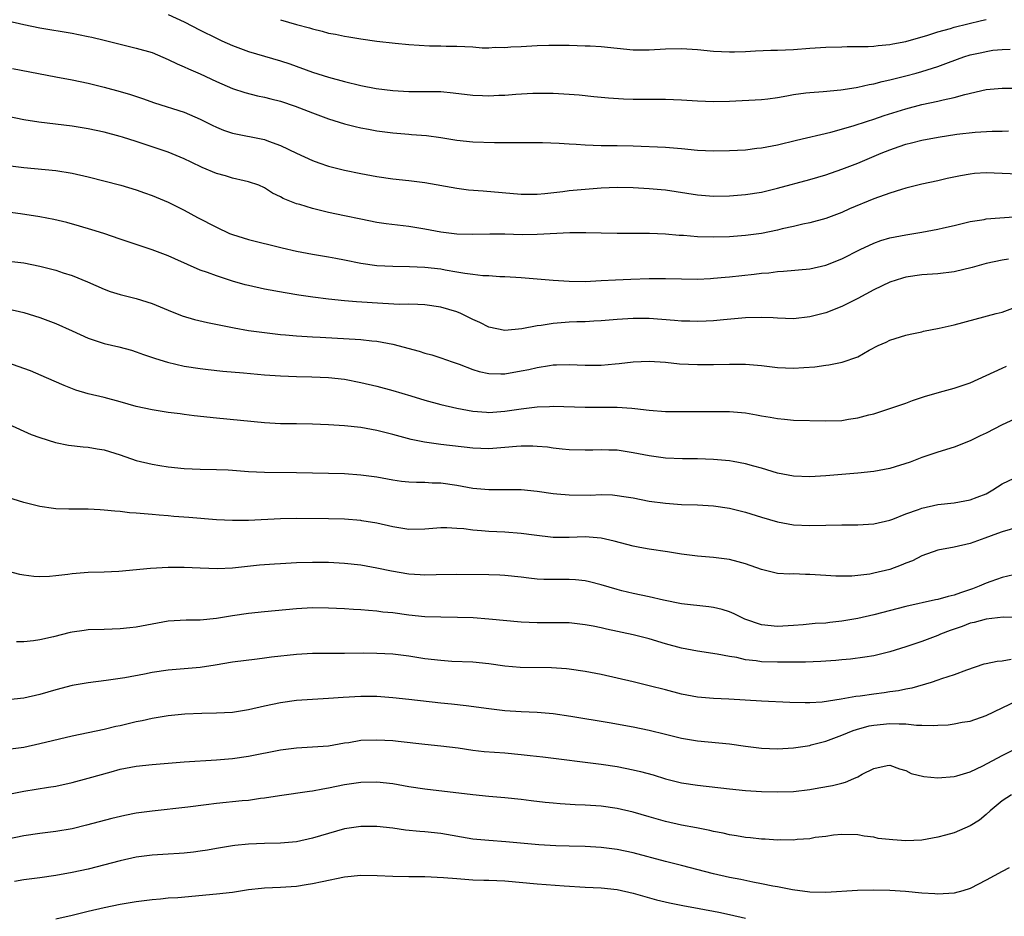
# Model space of a CAD drawing. Units: inches. Extents: x 2583000 to 2586000, y 1494000 to 1497000.
# Drawn here: x 2584772 to 2584895, y 1494946 to 1495058 of the extents above; entities that cross this region are included whole.
import ezdxf

# ---------------------------------------------------------------- set-up
doc = ezdxf.new("R2010")
doc.units = ezdxf.units.IN
doc.header["$MEASUREMENT"] = 0
doc.layers.add('LD25831494_2ft', color=186, linetype='Continuous')

msp = doc.modelspace()

# ---------------------------------------------------------------- linework, layer by layer
at = {"layer": 'LD25831494_2ft'}
for points, elevation in [([(2584791, 1495058.28), (2584793, 1495057.38), (2584795, 1495056.34), (2584797, 1495055.33), (2584797.7, 1495055), (2584799, 1495054.42), (2584801, 1495053.68), (2584803, 1495053.09), (2584805, 1495052.54), (2584806.16, 1495052.16), (2584809, 1495051.11), (2584811, 1495050.49), (2584813, 1495049.94), (2584815, 1495049.43), (2584816.94, 1495049.06), (2584819, 1495048.82), (2584821, 1495048.71), (2584823, 1495048.71), (2584825, 1495048.68), (2584826.54, 1495048.54), (2584829, 1495048.22), (2584830.18, 1495048.18), (2584831, 1495048.14), (2584832.22, 1495048.22), (2584833, 1495048.25), (2584834.37, 1495048.37), (2584836.48, 1495048.48), (2584837, 1495048.5), (2584839, 1495048.49), (2584841, 1495048.38), (2584842.27, 1495048.27), (2584844.07, 1495048.07), (2584845.9, 1495047.9), (2584847.79, 1495047.79), (2584849, 1495047.75), (2584851.74, 1495047.74), (2584853, 1495047.72), (2584855, 1495047.65), (2584857, 1495047.53), (2584859, 1495047.45), (2584861, 1495047.49), (2584865, 1495047.7), (2584865.78, 1495047.78), (2584867, 1495047.95), (2584868.15, 1495048.15), (2584869, 1495048.33), (2584870.52, 1495048.52), (2584871, 1495048.59), (2584872.7, 1495048.7), (2584874.89, 1495048.89), (2584876.79, 1495049.21), (2584877, 1495049.23), (2584878.43, 1495049.57), (2584879, 1495049.66), (2584880.06, 1495049.94), (2584881, 1495050.13), (2584881.68, 1495050.32), (2584883, 1495050.65), (2584884.29, 1495051), (2584885, 1495051.2), (2584887, 1495051.81), (2584888.31, 1495052.31), (2584890.23, 1495053), (2584891, 1495053.25), (2584892.46, 1495053.54), (2584893, 1495053.69), (2584893.85, 1495053.85), (2584895, 1495053.95), (2584896.02, 1495053.98)], 10496), ([(2584771, 1495057.51), (2584773, 1495057.04), (2584775, 1495056.64), (2584779, 1495055.97), (2584779.8, 1495055.8), (2584781, 1495055.57), (2584781.45, 1495055.45), (2584783, 1495055.09), (2584785, 1495054.58), (2584787, 1495054.11), (2584789, 1495053.54), (2584791, 1495052.7), (2584792.13, 1495052.13), (2584793, 1495051.78), (2584793.52, 1495051.52), (2584795, 1495050.9), (2584797, 1495049.96), (2584799, 1495049.07), (2584800.55, 1495048.55), (2584802.15, 1495048.15), (2584803, 1495048), (2584803.78, 1495047.78), (2584805, 1495047.48), (2584806.85, 1495046.85), (2584809, 1495046.03), (2584811, 1495045.3), (2584813, 1495044.66), (2584814.32, 1495044.32), (2584815, 1495044.17), (2584815.98, 1495043.98), (2584817, 1495043.81), (2584819, 1495043.53), (2584821, 1495043.36), (2584821.35, 1495043.35), (2584823.2, 1495043.2), (2584825, 1495042.96), (2584827, 1495042.64), (2584829, 1495042.43), (2584831.67, 1495042.33), (2584833.68, 1495042.32), (2584837, 1495042.34), (2584837.67, 1495042.33), (2584839.74, 1495042.26), (2584841, 1495042.16), (2584841.88, 1495042.12), (2584843, 1495042.03), (2584843.98, 1495042.02), (2584845, 1495041.97), (2584847, 1495041.96), (2584849, 1495041.91), (2584853, 1495041.74), (2584855, 1495041.57), (2584857, 1495041.36), (2584859, 1495041.28), (2584861, 1495041.34), (2584863, 1495041.44), (2584864.39, 1495041.61), (2584865, 1495041.66), (2584867, 1495042.05), (2584869.35, 1495042.64), (2584873.64, 1495043.64), (2584876.42, 1495044.42), (2584878.2, 1495045), (2584879, 1495045.25), (2584880.3, 1495045.7), (2584883, 1495046.54), (2584885, 1495047.08), (2584887, 1495047.49), (2584887.66, 1495047.66), (2584889, 1495047.94), (2584890.33, 1495048.33), (2584893, 1495048.93), (2584895, 1495049.1), (2584897, 1495049.12)], 10498), ([(2584805, 1495057.65), (2584807, 1495057.05), (2584808.62, 1495056.62), (2584809, 1495056.49), (2584810.21, 1495056.21), (2584811, 1495055.97), (2584811.84, 1495055.84), (2584813, 1495055.58), (2584813.52, 1495055.52), (2584815, 1495055.25), (2584817, 1495054.96), (2584819.29, 1495054.71), (2584821, 1495054.56), (2584823.6, 1495054.4), (2584825, 1495054.39), (2584825.65, 1495054.35), (2584827, 1495054.36), (2584829, 1495054.25), (2584830.16, 1495054.16), (2584831, 1495054.16), (2584831.78, 1495054.22), (2584833, 1495054.19), (2584833.74, 1495054.26), (2584835, 1495054.3), (2584837, 1495054.43), (2584838.48, 1495054.48), (2584839, 1495054.49), (2584841, 1495054.46), (2584843, 1495054.41), (2584843.63, 1495054.37), (2584845, 1495054.31), (2584849, 1495053.89), (2584851, 1495053.9), (2584853, 1495054.02), (2584855, 1495054.04), (2584857, 1495053.92), (2584859, 1495053.73), (2584861, 1495053.63), (2584861.64, 1495053.64), (2584863, 1495053.7), (2584864.23, 1495053.77), (2584866.16, 1495053.84), (2584867, 1495053.84), (2584869, 1495053.94), (2584871, 1495054.11), (2584873, 1495054.24), (2584875, 1495054.28), (2584875.69, 1495054.31), (2584877, 1495054.3), (2584878.31, 1495054.31), (2584879, 1495054.36), (2584879.55, 1495054.45), (2584881, 1495054.55), (2584881.36, 1495054.64), (2584883, 1495054.93), (2584885.72, 1495055.72), (2584887, 1495056.14), (2584888.56, 1495056.56), (2584889, 1495056.7), (2584892.45, 1495057.55), (2584893, 1495057.66)], 10494), ([(2584771.58, 1495051.58), (2584777, 1495050.52), (2584779, 1495050.15), (2584781, 1495049.74), (2584783, 1495049.25), (2584785, 1495048.7), (2584786.3, 1495048.3), (2584787.81, 1495047.81), (2584789.3, 1495047.3), (2584793, 1495046.11), (2584795, 1495045.26), (2584796.49, 1495044.49), (2584797, 1495044.25), (2584797.88, 1495043.88), (2584799, 1495043.49), (2584803, 1495042.7), (2584803.5, 1495042.5), (2584805, 1495041.98), (2584807, 1495040.99), (2584809, 1495040.09), (2584809.79, 1495039.79), (2584811, 1495039.38), (2584813, 1495038.87), (2584815, 1495038.47), (2584817, 1495038.09), (2584819, 1495037.81), (2584821, 1495037.61), (2584823, 1495037.35), (2584827, 1495036.64), (2584828.45, 1495036.45), (2584830.29, 1495036.29), (2584835, 1495035.91), (2584837, 1495035.91), (2584837.98, 1495035.98), (2584840.22, 1495036.22), (2584841, 1495036.33), (2584843, 1495036.53), (2584845, 1495036.68), (2584847, 1495036.75), (2584849, 1495036.71), (2584851, 1495036.6), (2584852.48, 1495036.48), (2584853, 1495036.42), (2584857, 1495035.79), (2584859, 1495035.66), (2584861, 1495035.7), (2584863, 1495035.85), (2584865, 1495036.16), (2584867, 1495036.63), (2584871, 1495037.73), (2584873, 1495038.32), (2584875, 1495039.01), (2584877, 1495039.77), (2584879.91, 1495041), (2584881, 1495041.44), (2584882.18, 1495041.82), (2584883, 1495042.12), (2584883.71, 1495042.29), (2584885, 1495042.64), (2584887.02, 1495043.02), (2584889.36, 1495043.36), (2584891.63, 1495043.63), (2584893.75, 1495043.75), (2584895, 1495043.73), (2584895.78, 1495043.78)], 10500), ([(2584897, 1495038.39), (2584893, 1495038.56), (2584891.54, 1495038.46), (2584891, 1495038.4), (2584889.81, 1495038.19), (2584888.15, 1495037.85), (2584887, 1495037.57), (2584885, 1495037.12), (2584883, 1495036.62), (2584882.47, 1495036.47), (2584881, 1495036.02), (2584879, 1495035.31), (2584875.95, 1495034.05), (2584875, 1495033.62), (2584873, 1495032.87), (2584871, 1495032.31), (2584870.14, 1495032.14), (2584869, 1495031.87), (2584867.55, 1495031.55), (2584867, 1495031.42), (2584865, 1495031), (2584863, 1495030.72), (2584861, 1495030.59), (2584859, 1495030.54), (2584857, 1495030.58), (2584855.28, 1495030.72), (2584854.74, 1495030.74), (2584853, 1495030.89), (2584851.03, 1495030.97), (2584846.99, 1495030.99), (2584845, 1495031.01), (2584843.08, 1495031.08), (2584841.08, 1495031.08), (2584837, 1495030.86), (2584835.16, 1495030.84), (2584833, 1495030.89), (2584831.11, 1495030.89), (2584829, 1495030.85), (2584827, 1495030.91), (2584825, 1495031.16), (2584823, 1495031.51), (2584821, 1495031.84), (2584818.19, 1495032.19), (2584817, 1495032.36), (2584815, 1495032.76), (2584813, 1495033.2), (2584811, 1495033.62), (2584810.17, 1495033.83), (2584809, 1495034.09), (2584807.41, 1495034.59), (2584807, 1495034.7), (2584805.35, 1495035.35), (2584805, 1495035.56), (2584804.02, 1495036.02), (2584803, 1495036.69), (2584802.28, 1495037), (2584801, 1495037.45), (2584800.46, 1495037.54), (2584799, 1495037.88), (2584798.16, 1495038.16), (2584797, 1495038.47), (2584795.23, 1495039.23), (2584793.87, 1495039.87), (2584793, 1495040.3), (2584791, 1495041.13), (2584787, 1495042.46), (2584785.29, 1495043), (2584785, 1495043.09), (2584783, 1495043.61), (2584781, 1495044.04), (2584779, 1495044.37), (2584774.87, 1495044.87), (2584773, 1495045.16), (2584771, 1495045.56)], 10502), ([(2584771, 1495039.46), (2584773, 1495039.2), (2584777, 1495038.86), (2584779, 1495038.53), (2584781, 1495038.06), (2584785.1, 1495037), (2584787, 1495036.44), (2584788.05, 1495036.05), (2584789, 1495035.73), (2584791, 1495034.88), (2584793, 1495033.89), (2584794.65, 1495033), (2584797, 1495031.76), (2584798.66, 1495031), (2584799, 1495030.87), (2584801, 1495030.25), (2584805.2, 1495029.2), (2584807, 1495028.78), (2584809, 1495028.39), (2584811, 1495028.07), (2584811.89, 1495027.89), (2584813, 1495027.71), (2584815, 1495027.3), (2584817, 1495027.01), (2584819, 1495026.91), (2584821.11, 1495026.89), (2584823, 1495026.8), (2584825, 1495026.56), (2584825.55, 1495026.45), (2584827, 1495026.22), (2584827.97, 1495026.03), (2584829, 1495025.92), (2584830.25, 1495025.75), (2584831, 1495025.73), (2584832.37, 1495025.63), (2584833, 1495025.62), (2584835, 1495025.51), (2584839, 1495025.15), (2584841, 1495025.03), (2584843, 1495025.02), (2584845, 1495025.11), (2584846.78, 1495025.22), (2584848.69, 1495025.31), (2584851, 1495025.39), (2584852.63, 1495025.37), (2584853, 1495025.38), (2584855, 1495025.32), (2584857, 1495025.31), (2584858.61, 1495025.39), (2584859, 1495025.4), (2584860.46, 1495025.54), (2584861, 1495025.58), (2584864.09, 1495025.91), (2584865, 1495026.03), (2584865.9, 1495026.1), (2584867, 1495026.25), (2584867.72, 1495026.28), (2584871, 1495026.59), (2584873, 1495027.02), (2584875, 1495027.81), (2584877.29, 1495029), (2584879, 1495029.8), (2584879.89, 1495030.11), (2584881, 1495030.44), (2584883, 1495030.84), (2584885, 1495031.16), (2584887, 1495031.54), (2584887.71, 1495031.71), (2584889, 1495031.99), (2584891, 1495032.48), (2584892.75, 1495032.75), (2584893, 1495032.8), (2584897, 1495033.1)], 10504), ([(2584895.79, 1495027.79), (2584895, 1495027.67), (2584893, 1495027.25), (2584891.25, 1495026.75), (2584889, 1495026.2), (2584887, 1495025.95), (2584885, 1495025.82), (2584883, 1495025.54), (2584882.58, 1495025.42), (2584881, 1495024.91), (2584879, 1495023.95), (2584877, 1495022.89), (2584875, 1495021.87), (2584873, 1495021.08), (2584871, 1495020.58), (2584869, 1495020.36), (2584867, 1495020.41), (2584866.45, 1495020.45), (2584865, 1495020.52), (2584863, 1495020.48), (2584860.24, 1495020.24), (2584859, 1495020.11), (2584858.07, 1495020.07), (2584857, 1495020), (2584856.04, 1495020.04), (2584855, 1495020.05), (2584854.14, 1495020.14), (2584851, 1495020.4), (2584850.39, 1495020.39), (2584849, 1495020.4), (2584848.34, 1495020.34), (2584847, 1495020.26), (2584845, 1495020.08), (2584844.06, 1495020.06), (2584843, 1495019.98), (2584841.96, 1495019.96), (2584841, 1495019.91), (2584839, 1495019.77), (2584837.53, 1495019.53), (2584837, 1495019.48), (2584835.08, 1495019.08), (2584833, 1495018.87), (2584831, 1495019.29), (2584829.87, 1495019.87), (2584829, 1495020.26), (2584828.51, 1495020.51), (2584827.49, 1495021), (2584827, 1495021.21), (2584825, 1495021.8), (2584823, 1495022.09), (2584822.14, 1495022.14), (2584821, 1495022.16), (2584819.85, 1495022.15), (2584817.75, 1495022.25), (2584814.46, 1495022.46), (2584813, 1495022.59), (2584811, 1495022.8), (2584809.04, 1495023.04), (2584807.3, 1495023.3), (2584805.58, 1495023.58), (2584803, 1495024.05), (2584801, 1495024.5), (2584800.6, 1495024.6), (2584799, 1495025.04), (2584797, 1495025.69), (2584795.88, 1495026.12), (2584795, 1495026.43), (2584791.82, 1495027.82), (2584791, 1495028.2), (2584789, 1495028.96), (2584785, 1495030.26), (2584782.97, 1495030.97), (2584781.46, 1495031.46), (2584779.92, 1495031.92), (2584778.35, 1495032.35), (2584776.74, 1495032.74), (2584775, 1495033.08), (2584772.57, 1495033.43), (2584771, 1495033.63)], 10506), ([(2584771.51, 1495027.51), (2584773, 1495027.31), (2584775, 1495026.92), (2584777, 1495026.41), (2584777.9, 1495026.1), (2584779, 1495025.75), (2584780.94, 1495024.94), (2584783, 1495024.03), (2584783.76, 1495023.76), (2584785, 1495023.38), (2584787, 1495022.89), (2584789, 1495022.26), (2584791, 1495021.41), (2584792.73, 1495020.73), (2584794.27, 1495020.27), (2584795.88, 1495019.88), (2584799.21, 1495019.21), (2584801, 1495018.91), (2584803, 1495018.65), (2584805, 1495018.41), (2584805.64, 1495018.36), (2584807, 1495018.21), (2584809, 1495018.08), (2584809.96, 1495018.04), (2584815, 1495017.76), (2584816.4, 1495017.6), (2584817, 1495017.56), (2584819, 1495017.19), (2584822.31, 1495016.31), (2584823, 1495016.08), (2584823.87, 1495015.87), (2584825, 1495015.5), (2584826.41, 1495015), (2584827.29, 1495014.71), (2584829, 1495014.04), (2584829.78, 1495013.78), (2584831, 1495013.51), (2584832.5, 1495013.5), (2584833, 1495013.48), (2584835, 1495013.84), (2584835.96, 1495014.04), (2584837, 1495014.29), (2584838.54, 1495014.54), (2584839, 1495014.59), (2584839.41, 1495014.59), (2584841, 1495014.64), (2584843, 1495014.55), (2584845, 1495014.57), (2584846.74, 1495014.74), (2584847.23, 1495014.77), (2584849, 1495014.97), (2584851, 1495015.05), (2584853, 1495014.93), (2584854.75, 1495014.75), (2584857, 1495014.64), (2584859, 1495014.64), (2584861, 1495014.7), (2584863, 1495014.71), (2584865, 1495014.53), (2584867, 1495014.27), (2584869, 1495014.18), (2584870.29, 1495014.29), (2584871.63, 1495014.37), (2584873, 1495014.57), (2584873.39, 1495014.61), (2584875.06, 1495014.94), (2584877, 1495015.61), (2584878.42, 1495016.42), (2584879.56, 1495017), (2584880.55, 1495017.45), (2584881, 1495017.7), (2584883, 1495018.31), (2584883.55, 1495018.45), (2584885, 1495018.73), (2584885.21, 1495018.79), (2584887.17, 1495019.17), (2584889, 1495019.59), (2584894.24, 1495021), (2584895, 1495021.19), (2584896.32, 1495021.68)], 10508), ([(2584771, 1495021.59), (2584773, 1495021.13), (2584775, 1495020.53), (2584777, 1495019.75), (2584779, 1495018.83), (2584781, 1495017.94), (2584783, 1495017.28), (2584784.85, 1495016.85), (2584786.42, 1495016.42), (2584787, 1495016.24), (2584787.91, 1495015.91), (2584789.4, 1495015.4), (2584790.92, 1495014.92), (2584793, 1495014.46), (2584795, 1495014.13), (2584795.97, 1495014.03), (2584797.81, 1495013.81), (2584800.39, 1495013.61), (2584803, 1495013.38), (2584805, 1495013.23), (2584807, 1495013.15), (2584808.89, 1495013.11), (2584811, 1495013.03), (2584813, 1495012.8), (2584815, 1495012.42), (2584817, 1495011.94), (2584819, 1495011.42), (2584821.24, 1495010.76), (2584823, 1495010.22), (2584825, 1495009.67), (2584827, 1495009.2), (2584829, 1495008.83), (2584830.69, 1495008.69), (2584831, 1495008.68), (2584833, 1495008.81), (2584835, 1495009.12), (2584836.68, 1495009.32), (2584837, 1495009.38), (2584838.57, 1495009.43), (2584839, 1495009.47), (2584843, 1495009.31), (2584847, 1495009.33), (2584848.81, 1495009.19), (2584849.18, 1495009.18), (2584851, 1495008.94), (2584853, 1495008.78), (2584855, 1495008.77), (2584857, 1495008.8), (2584859, 1495008.8), (2584861, 1495008.77), (2584863, 1495008.61), (2584864.38, 1495008.38), (2584865, 1495008.26), (2584866.08, 1495008.08), (2584867, 1495007.9), (2584867.84, 1495007.84), (2584869, 1495007.71), (2584873, 1495007.64), (2584875, 1495007.68), (2584875.83, 1495007.83), (2584877, 1495007.98), (2584878.37, 1495008.37), (2584879, 1495008.51), (2584880.89, 1495009.11), (2584882.38, 1495009.62), (2584883, 1495009.83), (2584883.84, 1495010.16), (2584885.34, 1495010.66), (2584887.21, 1495011.21), (2584889, 1495011.7), (2584891, 1495012.37), (2584893, 1495013.26), (2584895, 1495014.21), (2584895.56, 1495014.44)], 10510), ([(2584897, 1495008.05), (2584895, 1495007.12), (2584893, 1495006.08), (2584892.25, 1495005.75), (2584891, 1495005.12), (2584889, 1495004.34), (2584887, 1495003.73), (2584885, 1495003.05), (2584883.52, 1495002.48), (2584881, 1495001.67), (2584879, 1495001.31), (2584877, 1495001.11), (2584873, 1495000.77), (2584871, 1495000.64), (2584869, 1495000.71), (2584867, 1495001.09), (2584865, 1495001.71), (2584864.02, 1495001.98), (2584863, 1495002.28), (2584861.45, 1495002.55), (2584861, 1495002.65), (2584859, 1495002.82), (2584857, 1495002.88), (2584855.12, 1495002.88), (2584853, 1495002.97), (2584851, 1495003.24), (2584849, 1495003.64), (2584847, 1495003.95), (2584845.97, 1495003.97), (2584845, 1495004.02), (2584843.97, 1495003.97), (2584843, 1495003.95), (2584841, 1495003.99), (2584840.11, 1495004.11), (2584839, 1495004.23), (2584838.32, 1495004.32), (2584837, 1495004.44), (2584836.46, 1495004.46), (2584835, 1495004.45), (2584834.42, 1495004.42), (2584833, 1495004.28), (2584831, 1495004.12), (2584829, 1495004.2), (2584825, 1495004.69), (2584824.72, 1495004.72), (2584822.96, 1495004.96), (2584821.3, 1495005.3), (2584819, 1495005.93), (2584817, 1495006.43), (2584815, 1495006.79), (2584813, 1495007.01), (2584811, 1495007.12), (2584809, 1495007.21), (2584807, 1495007.25), (2584805, 1495007.26), (2584803, 1495007.36), (2584797, 1495007.95), (2584794.25, 1495008.25), (2584793, 1495008.43), (2584792.48, 1495008.48), (2584791, 1495008.67), (2584789, 1495008.98), (2584787, 1495009.43), (2584785, 1495010), (2584783, 1495010.53), (2584781.01, 1495011.01), (2584779.46, 1495011.46), (2584778.02, 1495012.02), (2584775.82, 1495013), (2584773.84, 1495013.84), (2584773, 1495014.16), (2584771, 1495014.86)], 10512), ([(2584771, 1495007.23), (2584773, 1495006.35), (2584773.92, 1495005.92), (2584775, 1495005.53), (2584776.92, 1495004.92), (2584778.58, 1495004.58), (2584780.37, 1495004.37), (2584781, 1495004.34), (2584782.14, 1495004.14), (2584783, 1495004.01), (2584785, 1495003.39), (2584787, 1495002.69), (2584789, 1495002.2), (2584789.96, 1495002.04), (2584791, 1495001.88), (2584793, 1495001.67), (2584795, 1495001.6), (2584797, 1495001.57), (2584798.49, 1495001.51), (2584799, 1495001.48), (2584801, 1495001.32), (2584803, 1495001.21), (2584807, 1495001.18), (2584813, 1495001.05), (2584815, 1495000.91), (2584817, 1495000.62), (2584819, 1495000.26), (2584820.11, 1495000.11), (2584821, 1495000.03), (2584821.97, 1494999.97), (2584823, 1494999.96), (2584823.91, 1494999.91), (2584825, 1494999.89), (2584827, 1494999.61), (2584829, 1494999.24), (2584831, 1494999.05), (2584835, 1494999.05), (2584837, 1494998.87), (2584839, 1494998.58), (2584839.46, 1494998.54), (2584841, 1494998.38), (2584843.63, 1494998.37), (2584845, 1494998.43), (2584846.39, 1494998.39), (2584847, 1494998.33), (2584847.81, 1494998.19), (2584849, 1494998.01), (2584851, 1494997.62), (2584853, 1494997.35), (2584855, 1494997.21), (2584857, 1494997.14), (2584859, 1494997.02), (2584861, 1494996.72), (2584863, 1494996.23), (2584865, 1494995.61), (2584867, 1494995.02), (2584869, 1494994.67), (2584871, 1494994.58), (2584875, 1494994.65), (2584877, 1494994.65), (2584879, 1494994.78), (2584881, 1494995.24), (2584881.37, 1494995.37), (2584883, 1494996.01), (2584884.58, 1494996.58), (2584885, 1494996.75), (2584887, 1494997.2), (2584889, 1494997.41), (2584891, 1494997.76), (2584891.9, 1494998.1), (2584893, 1494998.54), (2584893.86, 1494999), (2584895, 1494999.78), (2584896.49, 1495000.49)], 10514), ([(2584897, 1494994.36), (2584895, 1494993.8), (2584894.44, 1494993.56), (2584892.85, 1494993), (2584891, 1494992.31), (2584889, 1494991.85), (2584887, 1494991.48), (2584885, 1494990.79), (2584883.82, 1494990.18), (2584883, 1494989.88), (2584882.39, 1494989.61), (2584881, 1494989.1), (2584879, 1494988.61), (2584878.52, 1494988.52), (2584877, 1494988.34), (2584876.27, 1494988.27), (2584875, 1494988.24), (2584874.26, 1494988.26), (2584873, 1494988.32), (2584871, 1494988.47), (2584870.47, 1494988.47), (2584869, 1494988.53), (2584868.52, 1494988.52), (2584867, 1494988.6), (2584866.67, 1494988.67), (2584865, 1494989.08), (2584863, 1494989.79), (2584862.06, 1494990.06), (2584861, 1494990.32), (2584859, 1494990.56), (2584857, 1494990.74), (2584855, 1494991), (2584853.28, 1494991.28), (2584851, 1494991.61), (2584849.82, 1494991.82), (2584849, 1494991.98), (2584846.61, 1494992.61), (2584844.98, 1494992.98), (2584843, 1494993.14), (2584841, 1494993.08), (2584839, 1494993.08), (2584836.65, 1494993.35), (2584835, 1494993.57), (2584833, 1494993.72), (2584831, 1494993.82), (2584830.09, 1494993.91), (2584829, 1494993.99), (2584827.86, 1494994.14), (2584827, 1494994.21), (2584825.74, 1494994.26), (2584825, 1494994.27), (2584823, 1494994.1), (2584821, 1494994.06), (2584819, 1494994.4), (2584817, 1494994.86), (2584815.16, 1494995.16), (2584815, 1494995.19), (2584813, 1494995.36), (2584811, 1494995.42), (2584807, 1494995.45), (2584805, 1494995.41), (2584801, 1494995.2), (2584799, 1494995.18), (2584797, 1494995.29), (2584793.56, 1494995.56), (2584791.69, 1494995.69), (2584791, 1494995.77), (2584789.85, 1494995.85), (2584789, 1494995.96), (2584788.01, 1494996.01), (2584787, 1494996.13), (2584786.18, 1494996.17), (2584785, 1494996.31), (2584784.35, 1494996.35), (2584783, 1494996.5), (2584782.52, 1494996.52), (2584781, 1494996.61), (2584778.61, 1494996.61), (2584777, 1494996.65), (2584776.68, 1494996.68), (2584775, 1494996.94), (2584773, 1494997.44), (2584771, 1494998.05)], 10516), ([(2584896.42, 1494988.42), (2584895, 1494988.07), (2584893.58, 1494987.58), (2584893, 1494987.36), (2584892.15, 1494987), (2584891.32, 1494986.68), (2584889.81, 1494986.19), (2584889, 1494985.87), (2584888.27, 1494985.73), (2584887, 1494985.34), (2584886.71, 1494985.29), (2584883, 1494984.47), (2584879, 1494983.43), (2584877, 1494982.96), (2584875, 1494982.63), (2584873.52, 1494982.48), (2584873, 1494982.41), (2584871.67, 1494982.33), (2584870.19, 1494982.19), (2584869, 1494982.11), (2584867, 1494981.99), (2584865, 1494982.18), (2584862.91, 1494982.91), (2584861.57, 1494983.57), (2584861, 1494983.81), (2584860.08, 1494984.08), (2584859, 1494984.35), (2584858.43, 1494984.43), (2584855, 1494984.82), (2584852.75, 1494985.25), (2584851, 1494985.66), (2584849, 1494986.08), (2584847.57, 1494986.43), (2584847, 1494986.57), (2584845, 1494987.18), (2584843.55, 1494987.55), (2584843, 1494987.68), (2584841.79, 1494987.79), (2584841, 1494987.84), (2584839, 1494987.82), (2584837.85, 1494987.85), (2584837, 1494987.89), (2584835.99, 1494987.99), (2584835, 1494988.12), (2584833, 1494988.34), (2584832.36, 1494988.36), (2584831, 1494988.4), (2584827, 1494988.44), (2584824.42, 1494988.42), (2584823, 1494988.38), (2584822.43, 1494988.43), (2584821, 1494988.5), (2584818.86, 1494988.86), (2584817, 1494989.27), (2584815, 1494989.63), (2584813, 1494989.84), (2584811, 1494989.94), (2584809, 1494989.95), (2584807, 1494989.9), (2584805, 1494989.81), (2584804.24, 1494989.76), (2584802.39, 1494989.61), (2584799, 1494989.25), (2584797.15, 1494989.15), (2584795, 1494989.23), (2584793, 1494989.35), (2584791, 1494989.35), (2584788.78, 1494989.22), (2584784.85, 1494988.85), (2584783, 1494988.76), (2584781, 1494988.7), (2584779, 1494988.55), (2584778.46, 1494988.46), (2584777, 1494988.28), (2584776.21, 1494988.21), (2584775, 1494988.16), (2584774.22, 1494988.22), (2584773, 1494988.37), (2584772.48, 1494988.48), (2584769.28, 1494989.28)], 10518), ([(2584897.11, 1494983.11), (2584895.13, 1494983.13), (2584893, 1494982.91), (2584891.52, 1494982.48), (2584891, 1494982.38), (2584890.01, 1494981.99), (2584888.52, 1494981.48), (2584887.31, 1494981), (2584887, 1494980.86), (2584885, 1494980.1), (2584883, 1494979.42), (2584881, 1494978.8), (2584879, 1494978.32), (2584877.86, 1494978.14), (2584876.09, 1494977.91), (2584875, 1494977.82), (2584874.27, 1494977.73), (2584872.41, 1494977.59), (2584870.48, 1494977.52), (2584867, 1494977.52), (2584865, 1494977.58), (2584864.31, 1494977.69), (2584863, 1494977.82), (2584861.91, 1494978.09), (2584861, 1494978.23), (2584859.46, 1494978.54), (2584857, 1494978.89), (2584855, 1494979.27), (2584853, 1494979.83), (2584851, 1494980.43), (2584849, 1494980.93), (2584845.64, 1494981.64), (2584845, 1494981.79), (2584844, 1494982), (2584843, 1494982.2), (2584841, 1494982.42), (2584839, 1494982.45), (2584837, 1494982.42), (2584835, 1494982.5), (2584831, 1494982.9), (2584829.04, 1494983.04), (2584827.09, 1494983.09), (2584825, 1494983.12), (2584823, 1494983.19), (2584821, 1494983.38), (2584819, 1494983.66), (2584817.78, 1494983.78), (2584817, 1494983.9), (2584815.96, 1494983.96), (2584815, 1494984.06), (2584814.09, 1494984.09), (2584813, 1494984.18), (2584811, 1494984.28), (2584809, 1494984.29), (2584807, 1494984.16), (2584803, 1494983.81), (2584801, 1494983.59), (2584799, 1494983.29), (2584797, 1494982.97), (2584795, 1494982.78), (2584793.25, 1494982.75), (2584791, 1494982.62), (2584789, 1494982.28), (2584787, 1494981.89), (2584786.2, 1494981.8), (2584785, 1494981.67), (2584783, 1494981.62), (2584781, 1494981.54), (2584780.52, 1494981.48), (2584779, 1494981.26), (2584778.78, 1494981.22), (2584776.69, 1494980.69), (2584775, 1494980.3), (2584774.18, 1494980.18), (2584773, 1494980.06), (2584772.06, 1494980.06)], 10520), ([(2584896.13, 1494977.87), (2584895, 1494977.66), (2584894.37, 1494977.62), (2584893, 1494977.33), (2584892.74, 1494977.26), (2584890.55, 1494976.55), (2584889, 1494975.94), (2584887.45, 1494975.45), (2584887, 1494975.28), (2584886.15, 1494975), (2584883.72, 1494974.28), (2584883, 1494974.16), (2584882.06, 1494973.94), (2584881, 1494973.82), (2584880.29, 1494973.71), (2584879, 1494973.55), (2584877.3, 1494973.3), (2584876.75, 1494973.25), (2584874.91, 1494972.91), (2584872.55, 1494972.55), (2584871, 1494972.46), (2584870.44, 1494972.44), (2584868.51, 1494972.51), (2584865, 1494972.68), (2584860.91, 1494972.91), (2584859, 1494972.99), (2584857, 1494973.18), (2584855, 1494973.55), (2584853, 1494974.06), (2584851, 1494974.59), (2584849, 1494975.08), (2584847, 1494975.55), (2584845, 1494975.97), (2584843, 1494976.36), (2584841, 1494976.66), (2584840.69, 1494976.69), (2584838.81, 1494976.81), (2584834.88, 1494976.88), (2584833, 1494977.04), (2584831, 1494977.31), (2584829, 1494977.52), (2584826.37, 1494977.63), (2584825, 1494977.72), (2584823, 1494977.96), (2584821, 1494978.26), (2584819, 1494978.51), (2584817, 1494978.62), (2584815.37, 1494978.63), (2584813, 1494978.6), (2584811.39, 1494978.61), (2584809, 1494978.59), (2584807, 1494978.48), (2584803.86, 1494978.14), (2584803, 1494978.02), (2584802.08, 1494977.92), (2584799, 1494977.52), (2584796.84, 1494977.16), (2584795, 1494976.88), (2584791, 1494976.53), (2584789, 1494976.25), (2584788.05, 1494976.05), (2584785.59, 1494975.59), (2584783.25, 1494975.25), (2584781, 1494974.96), (2584779, 1494974.61), (2584777, 1494974.09), (2584775, 1494973.5), (2584773, 1494973.03), (2584771, 1494972.82)], 10522), ([(2584771, 1494966.66), (2584773, 1494966.94), (2584775, 1494967.37), (2584779, 1494968.32), (2584781, 1494968.77), (2584783, 1494969.19), (2584784.46, 1494969.54), (2584785, 1494969.64), (2584787, 1494970.12), (2584787.73, 1494970.27), (2584789, 1494970.56), (2584791, 1494970.89), (2584793.08, 1494971.08), (2584795.17, 1494971.17), (2584797, 1494971.19), (2584799, 1494971.3), (2584801, 1494971.61), (2584803, 1494972.07), (2584805, 1494972.51), (2584807, 1494972.79), (2584809, 1494972.93), (2584811, 1494973.04), (2584812.83, 1494973.17), (2584815, 1494973.29), (2584817, 1494973.28), (2584819, 1494973.13), (2584821, 1494972.91), (2584825, 1494972.45), (2584826.33, 1494972.33), (2584828.14, 1494972.14), (2584831, 1494971.73), (2584831.65, 1494971.65), (2584833, 1494971.51), (2584835, 1494971.39), (2584837, 1494971.3), (2584839, 1494971.12), (2584841.21, 1494970.79), (2584846, 1494970), (2584849, 1494969.48), (2584851, 1494969.05), (2584853, 1494968.54), (2584855, 1494968.05), (2584857, 1494967.72), (2584861, 1494967.35), (2584863, 1494967.07), (2584865, 1494966.81), (2584867, 1494966.74), (2584869, 1494966.85), (2584871, 1494967.15), (2584871.2, 1494967.2), (2584873, 1494967.67), (2584875, 1494968.41), (2584876.44, 1494969), (2584876.85, 1494969.15), (2584878.42, 1494969.58), (2584879, 1494969.69), (2584881, 1494969.89), (2584882.17, 1494969.83), (2584883, 1494969.84), (2584884.31, 1494969.69), (2584885, 1494969.69), (2584886.39, 1494969.61), (2584887, 1494969.66), (2584888.27, 1494969.73), (2584889, 1494969.84), (2584890.03, 1494970.03), (2584891, 1494970.19), (2584893, 1494970.87), (2584895, 1494971.83), (2584897, 1494972.77)], 10524), ([(2584769, 1494960.64), (2584773, 1494961.43), (2584776.08, 1494961.92), (2584777, 1494962.08), (2584779, 1494962.51), (2584781, 1494963.05), (2584783.87, 1494963.87), (2584785, 1494964.17), (2584787, 1494964.55), (2584789, 1494964.77), (2584791, 1494964.94), (2584793, 1494965.1), (2584797, 1494965.33), (2584799, 1494965.51), (2584801, 1494965.8), (2584805, 1494966.6), (2584807, 1494966.86), (2584809, 1494966.95), (2584811, 1494967.11), (2584813, 1494967.46), (2584813.53, 1494967.53), (2584815, 1494967.78), (2584817, 1494967.85), (2584819, 1494967.74), (2584819.68, 1494967.68), (2584823, 1494967.29), (2584825, 1494967.08), (2584827.17, 1494966.83), (2584829, 1494966.57), (2584830.4, 1494966.4), (2584833, 1494966.2), (2584835, 1494966.02), (2584836.13, 1494965.88), (2584837.71, 1494965.71), (2584845, 1494964.81), (2584847, 1494964.52), (2584849, 1494964.12), (2584849.9, 1494963.9), (2584851.46, 1494963.46), (2584853, 1494962.99), (2584855, 1494962.49), (2584857, 1494962.17), (2584861, 1494961.72), (2584863, 1494961.52), (2584865, 1494961.41), (2584867, 1494961.35), (2584869, 1494961.41), (2584871, 1494961.65), (2584872.16, 1494961.84), (2584873.85, 1494962.15), (2584875, 1494962.45), (2584875.45, 1494962.55), (2584876.52, 1494963), (2584877, 1494963.23), (2584877.55, 1494963.55), (2584879, 1494964.27), (2584880.65, 1494964.65), (2584881, 1494964.68), (2584882.22, 1494964.22), (2584883, 1494964), (2584883.65, 1494963.65), (2584885.25, 1494963.25), (2584887, 1494963.12), (2584889, 1494963.27), (2584889.35, 1494963.35), (2584891, 1494963.85), (2584892.58, 1494964.58), (2584895, 1494965.89), (2584897, 1494966.9)], 10526), ([(2584896.18, 1494961), (2584895, 1494960.23), (2584893.49, 1494959), (2584893, 1494958.54), (2584892.16, 1494957.84), (2584891, 1494957.12), (2584889, 1494956.25), (2584887.94, 1494955.94), (2584887, 1494955.69), (2584885, 1494955.34), (2584883, 1494955.26), (2584881.36, 1494955.36), (2584879.55, 1494955.55), (2584879, 1494955.7), (2584877.81, 1494955.81), (2584877, 1494956.01), (2584875, 1494956.04), (2584873.96, 1494955.96), (2584873, 1494955.78), (2584871.67, 1494955.67), (2584871, 1494955.51), (2584869.42, 1494955.42), (2584869, 1494955.35), (2584867.36, 1494955.36), (2584867, 1494955.34), (2584865.44, 1494955.44), (2584865, 1494955.46), (2584863.62, 1494955.62), (2584863, 1494955.67), (2584861.88, 1494955.88), (2584861, 1494956), (2584860.2, 1494956.2), (2584859, 1494956.43), (2584858.55, 1494956.55), (2584856.88, 1494956.88), (2584855, 1494957.22), (2584853, 1494957.66), (2584851, 1494958.22), (2584849, 1494958.82), (2584847, 1494959.28), (2584845, 1494959.56), (2584843.65, 1494959.65), (2584843, 1494959.71), (2584841.75, 1494959.75), (2584839.86, 1494959.86), (2584839, 1494959.93), (2584838.03, 1494960.03), (2584836.25, 1494960.25), (2584835, 1494960.41), (2584833, 1494960.62), (2584831, 1494960.79), (2584829, 1494960.99), (2584823, 1494961.67), (2584821, 1494961.98), (2584819, 1494962.34), (2584817, 1494962.58), (2584815, 1494962.53), (2584813, 1494962.23), (2584811, 1494961.81), (2584810.29, 1494961.71), (2584809, 1494961.43), (2584808.6, 1494961.4), (2584804.86, 1494960.86), (2584803, 1494960.55), (2584802.51, 1494960.51), (2584801, 1494960.29), (2584800.24, 1494960.24), (2584797, 1494959.9), (2584795.72, 1494959.72), (2584793.44, 1494959.44), (2584789, 1494958.96), (2584787, 1494958.68), (2584785.58, 1494958.42), (2584783.96, 1494958.04), (2584780.82, 1494957.18), (2584779, 1494956.74), (2584777, 1494956.39), (2584775, 1494956.16), (2584773, 1494955.89), (2584771, 1494955.45)], 10528), ([(2584895.87, 1494951.87), (2584895, 1494951.41), (2584893, 1494950.33), (2584891, 1494949.31), (2584890.09, 1494949), (2584889, 1494948.72), (2584887, 1494948.6), (2584886.62, 1494948.62), (2584885, 1494948.73), (2584882.93, 1494948.93), (2584881, 1494949.05), (2584879, 1494949.09), (2584876.95, 1494949.05), (2584873, 1494948.8), (2584871, 1494948.86), (2584868.87, 1494949.13), (2584867, 1494949.5), (2584866.4, 1494949.6), (2584865, 1494949.9), (2584863.9, 1494950.11), (2584862.42, 1494950.42), (2584861, 1494950.69), (2584859, 1494951.15), (2584855, 1494952.18), (2584853, 1494952.67), (2584849, 1494953.76), (2584847, 1494954.18), (2584845, 1494954.41), (2584843, 1494954.53), (2584841, 1494954.6), (2584839.36, 1494954.64), (2584837.24, 1494954.76), (2584833.12, 1494955.12), (2584831, 1494955.27), (2584829, 1494955.46), (2584825, 1494956.15), (2584823, 1494956.36), (2584822.39, 1494956.39), (2584820.57, 1494956.57), (2584819, 1494956.81), (2584817, 1494957.05), (2584815, 1494957.04), (2584813, 1494956.73), (2584811, 1494956.18), (2584809, 1494955.56), (2584807, 1494955.11), (2584805, 1494954.96), (2584803, 1494954.92), (2584801, 1494954.84), (2584799.32, 1494954.68), (2584799, 1494954.63), (2584797, 1494954.31), (2584795.9, 1494954.1), (2584795, 1494953.95), (2584794.17, 1494953.83), (2584793, 1494953.7), (2584792.35, 1494953.65), (2584791, 1494953.6), (2584789, 1494953.47), (2584787, 1494953.19), (2584785, 1494952.75), (2584781, 1494951.73), (2584779, 1494951.28), (2584777, 1494950.92), (2584775, 1494950.65), (2584773, 1494950.39), (2584771.82, 1494950.18)], 10530), ([(2584777, 1494945.52), (2584779, 1494945.98), (2584781, 1494946.49), (2584783, 1494946.95), (2584785, 1494947.33), (2584787, 1494947.68), (2584789, 1494947.95), (2584790.02, 1494948.02), (2584791, 1494948.12), (2584792.2, 1494948.2), (2584797, 1494948.62), (2584799, 1494948.86), (2584801, 1494949.19), (2584802.64, 1494949.36), (2584803, 1494949.4), (2584805, 1494949.47), (2584807, 1494949.6), (2584808.22, 1494949.78), (2584809, 1494949.91), (2584810.18, 1494950.18), (2584813, 1494950.75), (2584815.03, 1494950.97), (2584817.06, 1494950.94), (2584819, 1494950.82), (2584821, 1494950.79), (2584823, 1494950.8), (2584825.31, 1494950.69), (2584827, 1494950.53), (2584827.48, 1494950.52), (2584829, 1494950.4), (2584830.35, 1494950.35), (2584831, 1494950.34), (2584833, 1494950.26), (2584837, 1494949.89), (2584840.36, 1494949.64), (2584843, 1494949.48), (2584845, 1494949.39), (2584847, 1494949.17), (2584849, 1494948.71), (2584851.9, 1494947.9), (2584853.52, 1494947.52), (2584855.17, 1494947.17), (2584857.2, 1494946.8), (2584859.67, 1494946.33), (2584861, 1494946.06), (2584863, 1494945.62)], 10532)]:
    msp.add_lwpolyline(points, dxfattribs=dict(at, elevation=elevation))

doc.saveas('drawing.dxf')
